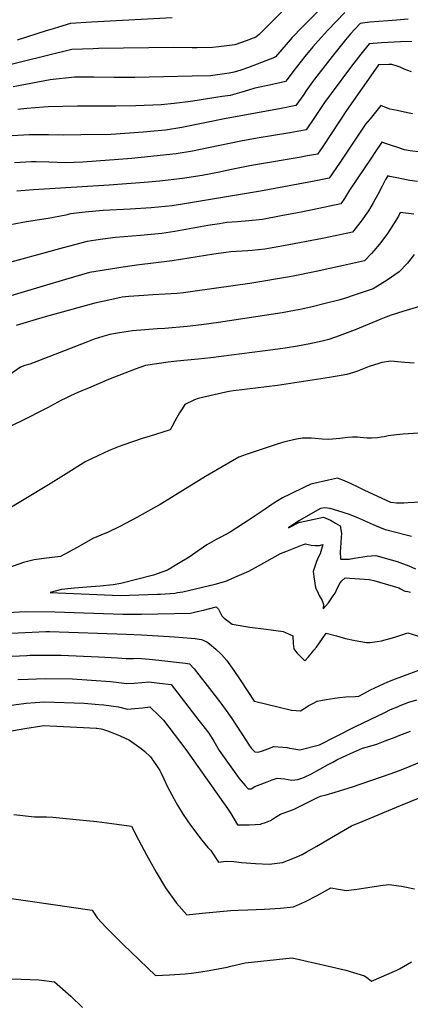
# Model space of a CAD drawing. Units: inches. Extents: x 2599006 to 2604487, y 1528882 to 1534376.
# Drawn here: x 2601336 to 2601657, y 1530398 to 1531210 of the extents above; entities that cross this region are included whole.
import ezdxf

# ---------------------------------------------------------------- set-up
doc = ezdxf.new("R2010")
doc.units = ezdxf.units.IN
doc.header["$MEASUREMENT"] = 0
doc.layers.add('tile_2643_08_contour_10ft', color=19, linetype='Continuous')

msp = doc.modelspace()

# ---------------------------------------------------------------- linework, layer by layer
at = {"layer": 'tile_2643_08_contour_10ft'}
for points, elevation in [([(2601582.86, 1531218.25), (2601568.3, 1531203.63), (2601560.22, 1531195.01), (2601555.17, 1531189.45), (2601546.35, 1531179.15), (2601545.64, 1531178.57), (2601524.36, 1531170.45), (2601518.03, 1531168.1), (2601512.49, 1531166.67), (2601508.29, 1531165.7), (2601492.82, 1531163.63), (2601477.84, 1531163.16), (2601430.59, 1531162), (2601413.52, 1531162.12), (2601396.95, 1531162.45), (2601388.4, 1531162.44), (2601380.93, 1531162.41), (2601361.02, 1531160.34), (2601330.49, 1531154.47)], 7550), ([(2601552.12, 1531216.7), (2601541.01, 1531205.57), (2601537.76, 1531202.15), (2601533.14, 1531197.7), (2601530.28, 1531195.43), (2601522.31, 1531192.36), (2601518.46, 1531190.97), (2601512.9, 1531189.01), (2601499.8, 1531187.3), (2601494.71, 1531186.8), (2601481.89, 1531186.51), (2601477.76, 1531186.51), (2601462.66, 1531186.81), (2601400.84, 1531185.96), (2601396.28, 1531185.85), (2601378.86, 1531185.33), (2601317.39, 1531169.98)], 7560), ([(2601655.86, 1531210.28), (2601646.23, 1531209.47), (2601639.08, 1531208.98), (2601624.29, 1531207.83), (2601616.12, 1531206.69), (2601608.26, 1531198.27), (2601604.15, 1531193.18), (2601593.12, 1531179.38), (2601578.54, 1531160.68), (2601576.85, 1531158.47), (2601571.58, 1531150.98), (2601569.68, 1531148.15), (2601563.27, 1531138.93), (2601549.85, 1531136.29), (2601505.85, 1531128.31), (2601469.43, 1531120.79), (2601455.87, 1531118.68), (2601443.42, 1531117.48), (2601437.58, 1531117.03), (2601411.05, 1531115.25), (2601386.04, 1531114.77), (2601372.03, 1531114.58), (2601359.59, 1531114.88), (2601356.83, 1531114.98), (2601343.74, 1531115), (2601329.62, 1531113.94)], 7530), ([(2601461.41, 1531211.46), (2601394.96, 1531207.76), (2601377.56, 1531206.76), (2601367.68, 1531203.72), (2601360.6, 1531201.5), (2601357.71, 1531200.52), (2601333.71, 1531192.88)], 7570), ([(2601603.53, 1531215.63), (2601589.68, 1531201.26), (2601581.48, 1531192.23), (2601577.08, 1531187.32), (2601570.69, 1531179.5), (2601561.47, 1531168), (2601556.03, 1531160.61), (2601554.82, 1531158.89), (2601541.53, 1531155.91), (2601529.43, 1531153.46), (2601524.31, 1531151.82), (2601518.77, 1531150.08), (2601509.03, 1531147.42), (2601502.61, 1531146.43), (2601478.37, 1531142.71), (2601476.38, 1531142.41), (2601463.02, 1531140.76), (2601452.28, 1531139.64), (2601431.54, 1531138.68), (2601415.03, 1531138.44), (2601383.48, 1531138.59), (2601359.28, 1531137.87), (2601355.54, 1531137.65), (2601341.64, 1531136.56), (2601334.34, 1531135.69)], 7540), ([(2601658.62, 1531191.92), (2601649.28, 1531191.58), (2601633.84, 1531190.68), (2601623.48, 1531189.92), (2601616.81, 1531181.49), (2601608.98, 1531171.37), (2601592.22, 1531148.95), (2601586.96, 1531141.45), (2601578.11, 1531128.26), (2601571.73, 1531118.97), (2601570.34, 1531118.72), (2601558.3, 1531116.55), (2601531.33, 1531111.99), (2601517.89, 1531109.61), (2601491.36, 1531104.07), (2601478.07, 1531101.36), (2601464.58, 1531099.1), (2601446.41, 1531097.16), (2601428.14, 1531095.46), (2601387.89, 1531092.36), (2601373.58, 1531091.74), (2601359.8, 1531092.23), (2601349.45, 1531092.51), (2601345.56, 1531092.62), (2601340.86, 1531092.38), (2601331.41, 1531091.85)], 7520), ([(2601658.36, 1531166.68), (2601652.46, 1531169.03), (2601649.23, 1531170.56), (2601646.57, 1531171.54), (2601642.23, 1531172.99), (2601639.92, 1531172.95), (2601631.4, 1531172.45), (2601625.01, 1531163.41), (2601617.89, 1531153.34), (2601605.01, 1531134.95), (2601592.44, 1531115.73), (2601584.86, 1531104.45), (2601581.19, 1531099.02), (2601571.17, 1531097.23), (2601567.51, 1531096.58), (2601530.07, 1531090.27), (2601526.75, 1531089.69), (2601508.75, 1531085.88), (2601500.29, 1531084), (2601486.08, 1531081.23), (2601469.83, 1531078.8), (2601451.05, 1531076.76), (2601441.91, 1531075.91), (2601409.58, 1531073.3), (2601347.3, 1531069.44), (2601333.32, 1531068.4)], 7510), ([(2601659.41, 1531132.21), (2601655.05, 1531133.1), (2601646.57, 1531134.88), (2601640.7, 1531136.14), (2601633.32, 1531138.99), (2601624.3, 1531128.17), (2601620.72, 1531123.78), (2601615.23, 1531115.43), (2601613.58, 1531112.89), (2601599.19, 1531091.56), (2601590.67, 1531079.08), (2601577.06, 1531076.5), (2601534.08, 1531068.46), (2601473.11, 1531058.28), (2601461.42, 1531056.43), (2601443.99, 1531054.81), (2601426.68, 1531053.53), (2601404.66, 1531052.35), (2601389.78, 1531051.16), (2601377.74, 1531049.65), (2601373.83, 1531048.76), (2601359.27, 1531045.89), (2601343.12, 1531043.37), (2601338.42, 1531042.68), (2601326.81, 1531040.28)], 7500), ([(2601666.38, 1531100.6), (2601657.37, 1531101.76), (2601652.61, 1531102.56), (2601645.45, 1531105), (2601642.89, 1531105.9), (2601637.98, 1531107.49), (2601633.95, 1531108.76), (2601628.2, 1531100.24), (2601625.14, 1531095.68), (2601607.52, 1531069.13), (2601603.43, 1531062.5), (2601600.24, 1531057.95), (2601582.12, 1531054.17), (2601567.66, 1531051.22), (2601551.26, 1531047.96), (2601535.8, 1531045.1), (2601524.46, 1531044), (2601515.18, 1531043.15), (2601506.32, 1531042.48), (2601500.29, 1531041.6), (2601490.82, 1531040.09), (2601463.57, 1531035.25), (2601452.82, 1531033.56), (2601435.36, 1531031.86), (2601414.64, 1531030.33), (2601404.29, 1531028.85), (2601398.42, 1531028), (2601391.41, 1531026.95), (2601371.48, 1531021.83), (2601317.29, 1531006.9)], 7490), ([(2601663.36, 1531076.35), (2601657.22, 1531077.35), (2601647.77, 1531079.14), (2601640.58, 1531080.6), (2601639.11, 1531081.03), (2601637.04, 1531077.95), (2601634.42, 1531072.58), (2601630.73, 1531065.7), (2601626.99, 1531058.84), (2601622.93, 1531052.15), (2601617.04, 1531043.61), (2601609.94, 1531034.51), (2601606.16, 1531033.68), (2601585.15, 1531029.35), (2601553.08, 1531023.27), (2601537.62, 1531020.53), (2601527.31, 1531019.51), (2601523.71, 1531019.3), (2601509.73, 1531018.29), (2601505.48, 1531017.76), (2601495.65, 1531016.5), (2601461.27, 1531011.03), (2601432.38, 1531007.4), (2601419.04, 1531005.4), (2601415.75, 1531004.89), (2601393.29, 1531001.4), (2601373.41, 1530995.55), (2601318.17, 1530979.19)], 7480), ([(2601660.47, 1531049.37), (2601649.26, 1531050.81), (2601647.66, 1531047.87), (2601643.65, 1531041.16), (2601638.13, 1531032.82), (2601632.11, 1531024.74), (2601627.5, 1531019.32), (2601625.49, 1531016.99), (2601619.65, 1531011.07), (2601602.36, 1531007.02), (2601579.83, 1531002.14), (2601559.72, 1530998.16), (2601525.26, 1530992.22), (2601480.21, 1530985.97), (2601470.67, 1530984.71), (2601465.51, 1530984.11), (2601455.63, 1530983.46), (2601445.54, 1530982.84), (2601438.14, 1530982.44), (2601425.64, 1530981.46), (2601420.25, 1530980.9), (2601409.29, 1530978.58), (2601397.76, 1530975.99), (2601356.85, 1530964.77), (2601346.55, 1530961.72), (2601332.87, 1530957.54)], 7470), ([(2601660.62, 1531016.18), (2601655.08, 1531008.99), (2601648.38, 1531001.8), (2601638.53, 1530995.02), (2601626.88, 1530987.98), (2601612.03, 1530982.85), (2601603.31, 1530980.06), (2601598.56, 1530978.54), (2601587.29, 1530975.74), (2601576.76, 1530973.12), (2601568.24, 1530971.25), (2601562.18, 1530969.95), (2601552.02, 1530968.21), (2601499.66, 1530960.14), (2601485.65, 1530958.22), (2601473.79, 1530956.92), (2601455.23, 1530955.18), (2601448.94, 1530954.83), (2601428.8, 1530953.19), (2601418.11, 1530951.66), (2601410.05, 1530950.35), (2601404.33, 1530948.68), (2601397.2, 1530946.48), (2601391.59, 1530944.34), (2601359.78, 1530931.73), (2601344.22, 1530925.9), (2601340.02, 1530924.62), (2601336.44, 1530923.44), (2601318.03, 1530910.63)], 7460), ([(2601667.71, 1530974.28), (2601651.39, 1530969.28), (2601641.7, 1530966.21), (2601637.31, 1530964.63), (2601633.23, 1530963.02), (2601612.19, 1530954.18), (2601598.91, 1530949.12), (2601590.26, 1530946.16), (2601584.93, 1530944.86), (2601574.77, 1530942.6), (2601564.61, 1530940.6), (2601554.45, 1530938.95), (2601544.26, 1530937.48), (2601493.28, 1530930.88), (2601482.67, 1530929.86), (2601465.31, 1530928.29), (2601458.14, 1530927.47), (2601439.33, 1530924.68), (2601430.85, 1530921.6), (2601409.01, 1530913.05), (2601392.37, 1530906.03), (2601387.05, 1530903.77), (2601383.7, 1530902.31), (2601377.73, 1530899.72), (2601373.25, 1530897.56), (2601370.34, 1530896.02), (2601361.25, 1530891.22), (2601359.16, 1530890.12), (2601351.61, 1530886.12), (2601343.66, 1530881.99), (2601325.24, 1530873.15)], 7450), ([(2601660.63, 1530926.75), (2601652.88, 1530927.27), (2601646.93, 1530927.79), (2601641.49, 1530928.18), (2601634.16, 1530927.27), (2601631.59, 1530926.47), (2601623.54, 1530923.83), (2601613.93, 1530920.09), (2601610.71, 1530919.01), (2601605.23, 1530917.26), (2601600.44, 1530916.41), (2601595.64, 1530915.58), (2601590.84, 1530914.76), (2601548.2, 1530908.16), (2601521.07, 1530904.89), (2601511.92, 1530903.71), (2601508.4, 1530903.15), (2601505.5, 1530902.67), (2601482.74, 1530897.38), (2601479.85, 1530896.25), (2601477.06, 1530895.06), (2601474.42, 1530893.82), (2601471.89, 1530892.55), (2601471.86, 1530892.52), (2601469.61, 1530889.06), (2601467.42, 1530885.53), (2601465.29, 1530881.91), (2601463.21, 1530878.23), (2601461.05, 1530874.09), (2601459.86, 1530871.66), (2601442.47, 1530866.22), (2601437.59, 1530864.69), (2601420.78, 1530858.97), (2601417.76, 1530857.83), (2601413.48, 1530856.18), (2601409.36, 1530854.54), (2601400.24, 1530850.18), (2601390.4, 1530845.42), (2601371.83, 1530833.91), (2601359.52, 1530826.2), (2601283.29, 1530780.32)], 7440), ([(2601664.13, 1530868.91), (2601656.1, 1530868.33), (2601651.71, 1530868.05), (2601646.24, 1530867.41), (2601639.36, 1530866.61), (2601635.89, 1530866), (2601633.42, 1530865.49), (2601630.54, 1530865.01), (2601625.55, 1530864.7), (2601621.93, 1530864.7), (2601616.26, 1530865.31), (2601614.04, 1530865.48), (2601609.9, 1530865.67), (2601606.17, 1530865.3), (2601599.51, 1530864.61), (2601590.45, 1530863.77), (2601584.89, 1530864.05), (2601579.22, 1530864.55), (2601575.79, 1530864.82), (2601573.64, 1530864.88), (2601569.53, 1530864.85), (2601568.66, 1530864.79), (2601563.71, 1530864), (2601554.19, 1530861.77), (2601547.95, 1530859.91), (2601522.45, 1530851.35), (2601516.35, 1530849.11), (2601497.39, 1530838.07), (2601488.94, 1530833.07), (2601451.62, 1530810.16), (2601446.06, 1530807.02), (2601432.3, 1530799.38), (2601418.14, 1530791.92), (2601408.8, 1530787.27), (2601402.54, 1530784.81), (2601396.16, 1530782.16), (2601383.21, 1530774.74), (2601369.37, 1530767.13), (2601357.89, 1530765.78), (2601347.8, 1530764.53), (2601338.96, 1530762.18), (2601313.18, 1530753.25)], 7430), ([(2601671.4, 1530812.32), (2601655.65, 1530811.34), (2601652.06, 1530811.17), (2601646.07, 1530811.09), (2601641.58, 1530811.65), (2601619.42, 1530821.93), (2601617.16, 1530822.99), (2601614.46, 1530824.45), (2601608.9, 1530827.07), (2601603.29, 1530829.58), (2601597.56, 1530831.83), (2601590.06, 1530830.2), (2601575.57, 1530826.97), (2601570.38, 1530824.43), (2601558.57, 1530818.64), (2601552.21, 1530815.48), (2601545.1, 1530811.14), (2601543.33, 1530810.01), (2601537.87, 1530806.29), (2601523.27, 1530796.31), (2601520.16, 1530794.3), (2601509.26, 1530787.38), (2601501.53, 1530783.18), (2601497.6, 1530781.1), (2601490.06, 1530776.95), (2601487.19, 1530774.98), (2601482.92, 1530772.02), (2601475.48, 1530766.77), (2601466.66, 1530761.46), (2601457.41, 1530755.95), (2601449.14, 1530752.88), (2601446.05, 1530751.79), (2601419.03, 1530744.89), (2601412.89, 1530743.82), (2601402.15, 1530742.89), (2601398.11, 1530742.54), (2601380.63, 1530741.07), (2601373.06, 1530740.41), (2601370.11, 1530740.01), (2601361.02, 1530737.55), (2601418.64, 1530735.13), (2601449.32, 1530736.14), (2601451.87, 1530736.24), (2601463.51, 1530737.06), (2601465.85, 1530737.42), (2601470.15, 1530738.12), (2601496.81, 1530744.52), (2601505.53, 1530747), (2601514.88, 1530750.99), (2601524.47, 1530755.16), (2601532.58, 1530759.57), (2601550.54, 1530769.64), (2601554.91, 1530771.39), (2601568.65, 1530776.74), (2601571.18, 1530777.62), (2601575.78, 1530776.54), (2601579.27, 1530776.33), (2601582.77, 1530776.26), (2601585.57, 1530777.2), (2601583.12, 1530769.55), (2601581.94, 1530766.99), (2601580.3, 1530763.01), (2601578.75, 1530758.98), (2601577.39, 1530754.83), (2601578.28, 1530748.91), (2601579.36, 1530741.79), (2601581.53, 1530737.08), (2601582.51, 1530734.95), (2601584.82, 1530730.93), (2601585.88, 1530727.63), (2601585.85, 1530724.04), (2601590.01, 1530729.02), (2601592.79, 1530733.02), (2601593.99, 1530734.76), (2601595.59, 1530737.11), (2601597.61, 1530741.25), (2601599.64, 1530745.49), (2601601.09, 1530747.11), (2601603.89, 1530749.51), (2601623.67, 1530748.19), (2601627.56, 1530747.47), (2601648.06, 1530741.3), (2601649.47, 1530740.59), (2601652.52, 1530739.04), (2601653.39, 1530738.74), (2601655.38, 1530738.3), (2601657.65, 1530737.75)], 7420), ([(2601658.36, 1530783.83), (2601654.13, 1530784.85), (2601645.63, 1530786.97), (2601637.16, 1530789.13), (2601629.63, 1530792.3), (2601614.93, 1530798.77), (2601607.55, 1530801.87), (2601597.88, 1530804.89), (2601591.48, 1530806.72), (2601587.08, 1530807.29), (2601583.45, 1530806.92), (2601565.77, 1530796.6), (2601557.08, 1530790.87), (2601566.25, 1530795.46), (2601566.79, 1530795.65), (2601585.96, 1530799.62), (2601591.74, 1530797.04), (2601595.85, 1530794.83), (2601599.66, 1530792.38), (2601600.74, 1530786.24), (2601600.58, 1530782.8), (2601600.38, 1530779), (2601600.03, 1530774.19), (2601599.65, 1530771.47), (2601599.98, 1530765.31), (2601600.35, 1530764.9), (2601607.08, 1530765.14), (2601611.12, 1530765.75), (2601621.86, 1530767.63), (2601628.99, 1530767.92), (2601641.76, 1530764.58), (2601646.7, 1530763.04), (2601656.41, 1530759.59), (2601661.65, 1530757.12)], 7410), ([(2601326.32, 1530721.17), (2601340.42, 1530721.78), (2601364.85, 1530721.59), (2601420.83, 1530719.59), (2601436.19, 1530719.73), (2601476.48, 1530720.59), (2601481.83, 1530721.81), (2601487.12, 1530723.1), (2601497.63, 1530725.83), (2601499.5, 1530723.79), (2601500.94, 1530721.11), (2601502.35, 1530718.4), (2601504.3, 1530716.43), (2601510.78, 1530711.36), (2601525.32, 1530709.09), (2601538.87, 1530707.41), (2601552.75, 1530705.36), (2601557.68, 1530703.28), (2601560.82, 1530701.69), (2601561.13, 1530695.47), (2601561.64, 1530690.97), (2601562.91, 1530689.13), (2601564.23, 1530687.61), (2601567.27, 1530684.4), (2601570.75, 1530681.26), (2601573.66, 1530684.45), (2601576.37, 1530687.7), (2601578.12, 1530689.9), (2601580.15, 1530692.53), (2601582.68, 1530696.04), (2601585.19, 1530699.62), (2601588.09, 1530704), (2601596.84, 1530701.71), (2601604.1, 1530699.72), (2601611.95, 1530697.96), (2601621.54, 1530696.2), (2601624.37, 1530696.33), (2601630.08, 1530697.07), (2601633.86, 1530697.82), (2601638.62, 1530699.07), (2601644.78, 1530700.81), (2601653.7, 1530703.67), (2601655.4, 1530704.28), (2601666.24, 1530701.04)], 7430), ([(2601317.05, 1530703.51), (2601346.2, 1530704.79), (2601357.45, 1530705.27), (2601359.2, 1530705.28), (2601360.42, 1530705.28), (2601423.9, 1530703.27), (2601436.03, 1530702.72), (2601449.74, 1530701.93), (2601463.41, 1530700.97), (2601477.06, 1530699.89), (2601480.19, 1530699.63), (2601483.51, 1530699.09), (2601485.49, 1530698.7), (2601490.03, 1530696.79), (2601492.02, 1530695.33), (2601497.28, 1530690.9), (2601501.93, 1530686.33), (2601506.23, 1530681.66), (2601512.21, 1530673.26), (2601518.03, 1530664.82), (2601528.85, 1530647.94), (2601529.07, 1530647.85), (2601559.64, 1530640.6), (2601560.05, 1530640.53), (2601566.96, 1530639.96), (2601571.37, 1530642.78), (2601573.45, 1530644.03), (2601577.11, 1530646.09), (2601580.84, 1530647.9), (2601588.12, 1530649.23), (2601595.42, 1530650.46), (2601599.1, 1530650.97), (2601604.49, 1530651.44), (2601612.18, 1530651.87), (2601615.07, 1530651.96), (2601619.17, 1530654.4), (2601624.58, 1530657.21), (2601639.02, 1530663.93), (2601645.16, 1530666.33), (2601648.34, 1530667.55), (2601668.96, 1530675.17)], 7440), ([(2601329.72, 1530685.06), (2601341.63, 1530685.68), (2601344.27, 1530685.74), (2601358.21, 1530685.8), (2601369.84, 1530685.77), (2601400.58, 1530684.42), (2601416.36, 1530683.63), (2601423.4, 1530683.01), (2601429.59, 1530683.11), (2601433.16, 1530683.33), (2601442.5, 1530682.45), (2601450.3, 1530681.64), (2601472.37, 1530679.16), (2601475.65, 1530678.59), (2601479.38, 1530674.74), (2601494.02, 1530656), (2601502.15, 1530645.31), (2601510.09, 1530634.47), (2601514.16, 1530628.15), (2601518.1, 1530621.74), (2601522.23, 1530615.47), (2601525.17, 1530611.24), (2601526.77, 1530609.02), (2601529.39, 1530606.23), (2601532.32, 1530605.81), (2601535.78, 1530606.91), (2601540.22, 1530608.69), (2601545.02, 1530610.58), (2601556.04, 1530609.63), (2601558.07, 1530609.27), (2601561.5, 1530608.55), (2601566.53, 1530607.69), (2601582.68, 1530611.98), (2601595.69, 1530618.56), (2601612.26, 1530627.01), (2601636.41, 1530638.68), (2601641.08, 1530640.94), (2601646.83, 1530643.41), (2601649.09, 1530644.34), (2601656.16, 1530647.02), (2601662.87, 1530649.02)], 7450), ([(2601334.37, 1530665.71), (2601342.68, 1530666.2), (2601349.62, 1530666.37), (2601357.23, 1530666.53), (2601379.25, 1530666.26), (2601394.98, 1530665.27), (2601410.66, 1530664.15), (2601417.49, 1530663.45), (2601423.96, 1530662.44), (2601430.14, 1530662.74), (2601436.32, 1530663.22), (2601442.23, 1530663.82), (2601450.86, 1530662.84), (2601460.67, 1530661.55), (2601483.45, 1530632.1), (2601485.61, 1530629.28), (2601491.62, 1530621.43), (2601495.65, 1530615.08), (2601496.77, 1530613.17), (2601500.17, 1530607.36), (2601516.43, 1530584.06), (2601521.4, 1530578.37), (2601523.98, 1530575.54), (2601526.46, 1530575.63), (2601529.51, 1530577.53), (2601531.72, 1530578.46), (2601539.68, 1530581.56), (2601543.67, 1530583.08), (2601547.72, 1530584.47), (2601553.82, 1530583.83), (2601559.91, 1530582.68), (2601564.78, 1530583.38), (2601567.23, 1530584.08), (2601570.43, 1530585.18), (2601576.03, 1530588.17), (2601589.88, 1530595.74), (2601593.65, 1530597.75), (2601596.97, 1530599.46), (2601601.56, 1530601.82), (2601608.35, 1530604.86), (2601618.18, 1530609.14), (2601629.02, 1530612.24), (2601631.33, 1530613.06), (2601636.89, 1530615.11), (2601644.91, 1530618.16), (2601648.88, 1530619.79), (2601657.6, 1530623.2)], 7460), ([(2601326.95, 1530644.39), (2601341.24, 1530646.42), (2601348.63, 1530646.88), (2601356.26, 1530647.27), (2601388.84, 1530646.38), (2601400.86, 1530645.24), (2601405.01, 1530644.84), (2601411.13, 1530644.11), (2601417.18, 1530643.14), (2601424.52, 1530641.4), (2601430.7, 1530641.87), (2601436.88, 1530642.5), (2601442.88, 1530643.23), (2601451.05, 1530635.64), (2601454.27, 1530632.25), (2601472.56, 1530607.98), (2601506.87, 1530559.46), (2601509.64, 1530555.42), (2601512.45, 1530550.62), (2601515.17, 1530546.06), (2601524.74, 1530546.12), (2601529.6, 1530546.31), (2601533.98, 1530546.57), (2601534.2, 1530546.62), (2601534.4, 1530546.67), (2601534.72, 1530546.76), (2601538.31, 1530547.82), (2601542.45, 1530549.62), (2601546.42, 1530552.23), (2601550.52, 1530554.74), (2601552.68, 1530555.6), (2601557.54, 1530557.39), (2601561.74, 1530558.96), (2601564.57, 1530560.16), (2601572.25, 1530564.14), (2601581, 1530568.5), (2601583.51, 1530569.67), (2601588.26, 1530570.78), (2601595.55, 1530572.85), (2601602.79, 1530575.08), (2601610, 1530577.44), (2601640.84, 1530588.01), (2601648.56, 1530590.9), (2601657.28, 1530594.23), (2601671.32, 1530600.16)], 7470), ([(2601298.02, 1530618.01), (2601340.05, 1530625.32), (2601354.08, 1530627.74), (2601355.27, 1530627.81), (2601366.26, 1530627.29), (2601377.25, 1530626.77), (2601388.24, 1530626.25), (2601398.81, 1530625.73), (2601399.4, 1530625.67), (2601402.96, 1530625.15), (2601404.9, 1530624.5), (2601408.01, 1530623.42), (2601410.32, 1530622.55), (2601418.54, 1530619.32), (2601426.16, 1530615.78), (2601428.24, 1530614.39), (2601435.92, 1530609.01), (2601438.9, 1530606.42), (2601443.61, 1530602.14), (2601446.57, 1530597.76), (2601447.79, 1530595.86), (2601451.1, 1530590.69), (2601452.23, 1530588.71), (2601454.63, 1530583.78), (2601457.57, 1530577.22), (2601464.68, 1530563.99), (2601465.72, 1530562.16), (2601470.34, 1530554.38), (2601476.51, 1530545.72), (2601485.77, 1530533.31), (2601490.77, 1530527.21), (2601493.11, 1530524.85), (2601499.66, 1530515.26), (2601505.74, 1530515.9), (2601512.19, 1530515.67), (2601518.46, 1530514.96), (2601529.98, 1530513.98), (2601541.34, 1530513.62), (2601552.25, 1530515.06), (2601562.21, 1530518.65), (2601568.5, 1530521.58), (2601571.81, 1530523.33), (2601580.62, 1530528.51), (2601592.5, 1530535.56), (2601608.94, 1530545.05), (2601617.94, 1530548.83), (2601649.33, 1530561.93), (2601677.06, 1530573.22)], 7480), ([(2601330.99, 1530554.56), (2601347.87, 1530552.55), (2601357.76, 1530552.61), (2601363.14, 1530552.2), (2601382.28, 1530550.52), (2601399.33, 1530548.69), (2601415.77, 1530546.57), (2601427.95, 1530544.93), (2601433.66, 1530533.52), (2601440.29, 1530521.19), (2601448.1, 1530506.9), (2601455.97, 1530494.11), (2601464.92, 1530481.52), (2601473.56, 1530471.85), (2601475.78, 1530472.08), (2601488.92, 1530473.54), (2601509.68, 1530475.37), (2601515.83, 1530475.75), (2601523.6, 1530475.81), (2601537.51, 1530476.37), (2601550.47, 1530477.2), (2601561.42, 1530478.5), (2601571.19, 1530482.87), (2601580.83, 1530487.74), (2601592.02, 1530494.03), (2601604.61, 1530491.9), (2601613.51, 1530492.89), (2601629.78, 1530495.55), (2601633.03, 1530495.96), (2601639.9, 1530496.76), (2601650.3, 1530495.32), (2601653.11, 1530494.8), (2601661.05, 1530493.15)], 7490), ([(2601327.11, 1530485.46), (2601344.4, 1530483.12), (2601395.59, 1530475.54), (2601399.55, 1530469.24), (2601406.94, 1530461.47), (2601420.82, 1530447.48), (2601427.56, 1530440.91), (2601447.62, 1530421.82), (2601459.25, 1530422.27), (2601471.97, 1530423.04), (2601477.16, 1530423.65), (2601484.91, 1530424.72), (2601491.8, 1530425.84), (2601506.69, 1530428.63), (2601509.67, 1530429.43), (2601521.59, 1530432.13), (2601560.09, 1530436.28), (2601588.9, 1530429.86), (2601604.48, 1530426.2), (2601619.72, 1530421.42), (2601622.74, 1530419.25), (2601625.42, 1530417.13), (2601627.53, 1530418.02), (2601638.11, 1530422.61), (2601646.26, 1530426.24), (2601648.55, 1530427.27), (2601658.35, 1530433.14)], 7500), ([(2601080.47, 1530394.65), (2601090.42, 1530400.98), (2601099.87, 1530407.45), (2601109.19, 1530414.04), (2601128.05, 1530427.71), (2601179.16, 1530431.56), (2601206.62, 1530432.87), (2601220.56, 1530433.2), (2601238.59, 1530431.13), (2601273.13, 1530424.57), (2601287.67, 1530422.05), (2601290.64, 1530421.56), (2601292.35, 1530421.31), (2601308.95, 1530419.8), (2601322.41, 1530419.2), (2601327.8, 1530418.98), (2601336.94, 1530418.77), (2601351.5, 1530418.31), (2601364.61, 1530416.57), (2601377.99, 1530404.75), (2601387.66, 1530395.29)], 7510)]:
    msp.add_lwpolyline(points, dxfattribs=dict(at, elevation=elevation))

doc.saveas('drawing.dxf')
